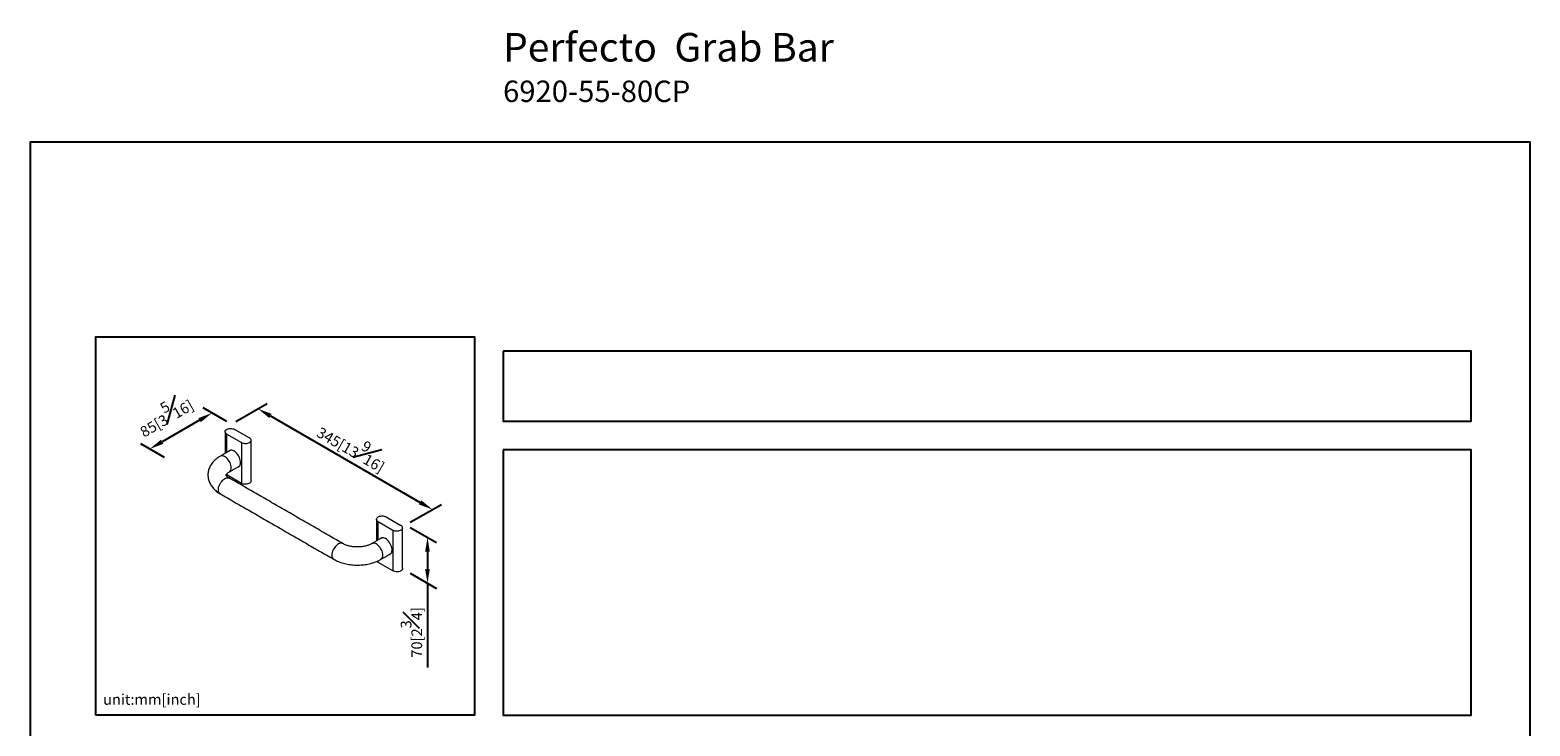
# Model space of a CAD drawing. Units: millimetres. Extents: x -576 to 210, y 0 to 510.
# Drawn here: x 0 to 210, y 215 to 313 of the extents above; entities that cross this region are included whole.
import ezdxf

# ---------------------------------------------------------------- set-up
doc = ezdxf.new("R2010")
doc.units = ezdxf.units.MM
doc.layers.add('DIM', color=6, linetype='Continuous')
doc.layers.add('圖紙邊界', color=255, linetype='Continuous', plot=False)
doc.styles.add('勝泰-1.5', font='simplex.shx', dxfattribs={"height": 1.5, "bigfont": 'chineset.shx'})
doc.dimstyles.new('比例1／8', dxfattribs={"dimtxt": 1.5, "dimasz": 2, "dimexe": 1.25, "dimexo": 0.625, "dimgap": 0.5, "dimtad": 1, "dimdec": 0, "dimlfac": 8, "dimdsep": 46, "dimtxsty": '勝泰-1.5', "dimcen": 2.5, "dimadec": 0, "dimazin": 0, "dimtfac": 1, "dimtdec": 0, "dimtmove": 0, "dimatfit": 3, "dimfxl": 0, "dimfrac": 1, "dimarcsym": 0})

# ---------------------------------------------------------------- blocks, each defined once
blk = doc.blocks.new('*D1')
at = {"layer": 'Defpoints', "color": 0}
for p in [(28.19, 257.51), (56.35, 245.56), (52.61, 243.41)]:
    blk.add_point(p, dxfattribs=at)
at = {"layer": 'DIM', "color": 0, "lineweight": -2}
for p, q in [((28.81, 257.87), (33.18, 260.38)), ((33.66, 258.66), (54.62, 246.56)), ((53.24, 243.77), (57.6, 246.28))]:
    blk.add_line(p, q, dxfattribs=at)
at = {"layer": 'DIM', "color": 0}
for points in [[(33.82, 258.95), (33.49, 258.37), (31.93, 259.66)], [(54.45, 246.27), (54.78, 246.85), (56.35, 245.56)]]:
    blk.add_solid(points, dxfattribs=at)
at = {"layer": 'DIM', "color": 0, "insert": (45.26, 254.56), "char_height": 1.5, "attachment_point": 5, "rotation": 330, "style": '勝泰-1.5'}
blk.add_mtext('{\\A0;345[13{\\H1x;\\S9#16;}]}', dxfattribs=at)
blk = doc.blocks.new('*D2')
at = {"layer": 'Defpoints', "color": 0}
for p in [(28.19, 257.51), (16.76, 254.04), (19.47, 252.47)]:
    blk.add_point(p, dxfattribs=at)
at = {"layer": 'DIM', "color": 0, "lineweight": -2}
for p, q in [((27.56, 257.87), (24.23, 259.79)), ((23.74, 258.07), (18.49, 255.04)), ((18.85, 252.83), (15.51, 254.76))]:
    blk.add_line(p, q, dxfattribs=at)
at = {"layer": 'DIM', "color": 0}
for points in [[(23.91, 257.78), (23.58, 258.36), (25.48, 259.07)], [(18.32, 255.33), (18.66, 254.75), (16.76, 254.04)]]:
    blk.add_solid(points, dxfattribs=at)
at = {"layer": 'DIM', "color": 0, "insert": (18.77, 258.95), "char_height": 1.5, "attachment_point": 5, "rotation": 30, "style": '勝泰-1.5'}
blk.add_mtext('{\\A0;85[3{\\H1x;\\S5#16;}]}', dxfattribs=at)
blk = doc.blocks.new('*D154')
at = {"layer": 'Defpoints', "color": 0}
for p in [(52.61, 243.41), (52.61, 236.99), (55.65, 235.24)]:
    blk.add_point(p, dxfattribs=at)
at = {"layer": 'DIM', "color": 0, "lineweight": -2}
for p, q in [((53.24, 243.04), (56.9, 240.93)), ((55.65, 239.65), (55.65, 237.24)), ((53.24, 236.63), (56.9, 234.52)), ((55.65, 235.24), (55.65, 223.45))]:
    blk.add_line(p, q, dxfattribs=at)
at = {"layer": 'DIM', "color": 0}
for points in [[(55.98, 239.65), (55.31, 239.65), (55.65, 241.65)], [(55.31, 237.24), (55.98, 237.24), (55.65, 235.24)]]:
    blk.add_solid(points, dxfattribs=at)
at = {"layer": 'DIM', "color": 0, "insert": (53.4, 228.35), "char_height": 1.5, "attachment_point": 5, "rotation": 90, "style": '勝泰-1.5'}
blk.add_mtext('70[2{\\H1.000000x;\\S3#4;}]', dxfattribs=at)

msp = doc.modelspace()

# ---------------------------------------------------------------- linework, layer by layer
at = {"color": 7, "linetype": 'Continuous', "lineweight": 15}
for p, q in [((28.669, 256.773), (30.72, 255.589)), ((27.538, 256.12), (29.588, 254.936)), ((27.538, 253.544), (27.538, 256.12)), ((29.588, 254.936), (29.588, 249.22)), ((27.538, 250.404), (27.467, 250.451)), ((27.538, 250.404), (27.538, 250.533)), ((29.588, 249.22), (27.538, 250.404)), ((29.264, 251.578), (29.165, 251.551)), ((48.751, 243.873), (50.801, 242.69)), ((48.751, 241.298), (48.751, 243.873)), ((49.882, 244.527), (51.933, 243.343)), ((50.801, 242.69), (50.801, 236.974)), ((48.751, 238.158), (48.751, 238.39)), ((50.801, 236.974), (48.751, 238.158)), ((50.477, 239.332), (50.378, 239.305))]:
    msp.add_line(p, q, dxfattribs=at)
at = {"color": 7, "linetype": 'Continuous', "lineweight": 15, "flags": 128}
for points in [[(27.538, 256.12), (27.432, 256.195), (27.356, 256.281), (27.313, 256.374), (27.304, 256.47), (27.33, 256.566), (27.39, 256.656), (27.481, 256.737), (27.6, 256.805), (27.74, 256.858), (27.896, 256.892), (28.061, 256.907), (28.228, 256.902), (28.39, 256.877), (28.539, 256.833), (28.669, 256.773)], [(29.588, 254.936), (29.718, 254.875), (29.867, 254.831), (30.029, 254.806), (30.196, 254.801), (30.361, 254.816), (30.517, 254.851), (30.657, 254.903), (30.776, 254.972), (30.867, 255.053), (30.927, 255.143), (30.953, 255.238), (30.944, 255.335), (30.901, 255.428), (30.825, 255.514), (30.72, 255.589)], [(28.181, 251.413), (28.169, 251.586), (28.135, 251.768), (28.078, 251.954), (28.001, 252.139), (27.905, 252.32), (27.793, 252.49), (27.668, 252.646), (27.533, 252.783), (27.391, 252.898), (27.247, 252.988), (27.103, 253.051), (26.965, 253.084), (26.834, 253.088), (26.715, 253.062), (26.648, 253.031)], [(28.563, 253.731), (28.415, 253.803), (28.272, 253.845), (28.136, 253.856), (28.011, 253.837), (27.9, 253.788), (27.806, 253.71), (27.789, 253.69)], [(27.895, 253.751), (27.912, 253.771), (27.968, 253.823)], [(29.059, 251.49), (29.172, 251.523), (29.275, 251.587), (29.359, 251.679), (29.422, 251.797), (29.463, 251.938), (29.481, 252.097), (29.475, 252.271), (29.446, 252.455), (29.393, 252.645), (29.319, 252.836), (29.226, 253.022), (29.115, 253.2), (28.99, 253.363), (28.854, 253.509), (28.71, 253.632), (28.563, 253.731)], [(26.648, 247.753), (26.611, 247.777), (26.524, 247.861), (26.457, 247.97), (26.411, 248.102), (26.388, 248.253), (26.388, 248.42), (26.411, 248.598), (26.457, 248.783), (26.524, 248.969), (26.611, 249.153), (26.715, 249.328), (26.834, 249.492), (26.965, 249.639), (27.103, 249.765), (27.247, 249.868), (27.391, 249.945), (27.533, 249.993), (27.668, 250.012), (27.793, 250.001), (27.905, 249.96), (27.918, 249.953)], [(30.954, 249.547), (30.953, 249.522), (30.927, 249.427), (30.867, 249.337), (30.776, 249.256), (30.657, 249.188), (30.517, 249.135), (30.361, 249.1), (30.196, 249.085), (30.029, 249.09), (29.867, 249.115), (29.718, 249.159), (29.588, 249.22)], [(48.751, 243.873), (48.645, 243.948), (48.57, 244.035), (48.526, 244.128), (48.518, 244.224), (48.544, 244.32), (48.604, 244.41), (48.695, 244.491), (48.813, 244.559), (48.953, 244.612), (49.109, 244.646), (49.275, 244.661), (49.442, 244.656), (49.603, 244.631), (49.752, 244.587), (49.882, 244.527)], [(49.776, 241.485), (49.629, 241.557), (49.485, 241.599), (49.349, 241.61), (49.224, 241.591), (49.113, 241.542), (49.02, 241.463), (49.002, 241.443)], [(49.108, 241.505), (49.126, 241.525), (49.181, 241.576)], [(50.801, 242.69), (50.931, 242.629), (51.08, 242.585), (51.242, 242.56), (51.409, 242.555), (51.574, 242.57), (51.73, 242.605), (51.87, 242.657), (51.989, 242.726), (52.08, 242.807), (52.14, 242.897), (52.166, 242.992), (52.157, 243.088), (52.114, 243.182), (52.038, 243.268), (51.933, 243.343)], [(43.798, 240.785), (43.733, 240.816), (43.614, 240.842), (43.483, 240.838), (43.344, 240.805), (43.201, 240.742), (43.056, 240.652), (42.915, 240.537), (42.78, 240.399), (42.654, 240.244), (42.542, 240.074), (42.447, 239.893), (42.369, 239.708), (42.313, 239.521), (42.278, 239.339), (42.267, 239.166)], [(49.394, 239.166), (49.383, 239.339), (49.348, 239.521), (49.291, 239.708), (49.214, 239.893), (49.118, 240.074), (49.006, 240.244), (48.881, 240.399), (48.746, 240.537), (48.604, 240.652), (48.46, 240.742), (48.317, 240.805), (48.178, 240.838), (48.047, 240.842), (47.928, 240.816), (47.863, 240.786)], [(50.272, 239.244), (50.386, 239.277), (50.488, 239.341), (50.572, 239.433), (50.636, 239.551), (50.677, 239.691), (50.695, 239.851), (50.689, 240.025), (50.659, 240.209), (50.607, 240.399), (50.533, 240.59), (50.439, 240.776), (50.328, 240.953), (50.203, 241.117), (50.067, 241.263), (49.923, 241.386), (49.776, 241.485)], [(48.751, 238.158), (48.645, 238.233), (48.576, 238.31)], [(52.167, 237.3), (52.166, 237.276), (52.14, 237.181), (52.08, 237.091), (51.989, 237.01), (51.87, 236.942), (51.73, 236.889), (51.574, 236.854), (51.409, 236.839), (51.242, 236.844), (51.08, 236.869), (50.931, 236.913), (50.801, 236.974)]]:
    msp.add_lwpolyline(points, dxfattribs=at)
at = {"color": 7, "linetype": 'Continuous', "lineweight": 15}
for centre, radius, start, end in [((27.537, 251.354), 0.647, 306.28349, 5.23504), ((42.893, 239.1), 0.63, 173.93556, 234.74871), ((48.751, 239.107), 0.646, 306.03768, 5.25513)]:
    msp.add_arc(centre, radius, start, end, dxfattribs=at)
for points in [[(27.303, 256.446), (27.303, 253.409)], [(30.954, 249.547), (30.954, 255.262)], [(28.067, 253.85), (26.648, 253.031)], [(27.918, 250.831), (29.337, 251.65)], [(43.8, 240.785), (27.918, 249.953)], [(26.648, 247.753), (42.53, 238.585)], [(48.516, 244.2), (48.516, 241.163)], [(49.28, 241.604), (47.861, 240.785)], [(52.167, 237.3), (52.167, 243.016)], [(49.131, 238.585), (50.55, 239.404)]]:
    msp.add_open_spline(points, degree=1, dxfattribs=at)
for points, knots in [([(26.648, 253.031), (26.592, 252.998), (26.436, 252.905), (26.194, 252.737), (25.932, 252.523), (25.695, 252.292), (25.488, 252.047), (25.311, 251.79), (25.166, 251.525), (25.053, 251.253), (24.972, 250.978), (24.923, 250.701), (24.904, 250.424), (24.915, 250.15), (24.956, 249.88), (25.025, 249.616), (25.122, 249.358), (25.245, 249.107), (25.396, 248.865), (25.573, 248.632), (25.776, 248.409), (26.006, 248.197), (26.261, 247.998), (26.479, 247.852), (26.613, 247.774), (26.648, 247.753)], [0, 0, 0, 0, 0.0277051, 0.0778817, 0.1279893, 0.1775552, 0.2262571, 0.273848, 0.3202104, 0.3653645, 0.4094386, 0.4526285, 0.4951658, 0.5372981, 0.5792484, 0.6212244, 0.6634824, 0.7062681, 0.7498059, 0.7942795, 0.8398071, 0.886414, 0.9340158, 0.9824266, 1, 1, 1, 1]), ([(27.449, 250.393), (27.449, 250.393), (27.449, 250.392), (27.453, 250.409), (27.47, 250.444), (27.505, 250.497), (27.562, 250.564), (27.645, 250.643), (27.751, 250.727), (27.848, 250.79), (27.906, 250.824), (27.918, 250.831)], [0, 0, 0, 0, 0.1112953, 0.2506363, 0.377102, 0.4953783, 0.6196872, 0.7397475, 0.858449, 0.9713114, 1, 1, 1, 1]), ([(27.918, 249.953), (27.892, 249.968), (27.818, 250.013), (27.713, 250.086), (27.614, 250.168), (27.541, 250.242), (27.492, 250.305), (27.463, 250.353), (27.451, 250.383), (27.449, 250.393), (27.449, 250.392), (27.449, 250.392)], [0, 0, 0, 0, 0.0634912, 0.1827163, 0.3012294, 0.4197791, 0.5393389, 0.6619923, 0.7911931, 0.9332338, 1, 1, 1, 1]), ([(47.861, 240.785), (47.834, 240.769), (47.755, 240.725), (47.606, 240.654), (47.409, 240.575), (47.191, 240.503), (46.956, 240.441), (46.705, 240.39), (46.443, 240.351), (46.172, 240.326), (45.896, 240.315), (45.618, 240.319), (45.344, 240.338), (45.075, 240.37), (44.817, 240.416), (44.572, 240.474), (44.343, 240.542), (44.135, 240.62), (43.951, 240.701), (43.849, 240.758), (43.8, 240.785)], [0, 0, 0, 0, 0.0290618, 0.0842115, 0.1399288, 0.1963365, 0.2533893, 0.3110059, 0.3690841, 0.4275106, 0.4861672, 0.5449333, 0.6036775, 0.66225, 0.7205323, 0.7784098, 0.8357754, 0.8925364, 0.9486257, 1, 1, 1, 1]), ([(42.53, 238.585), (42.586, 238.553), (42.744, 238.465), (43.017, 238.334), (43.352, 238.197), (43.701, 238.08), (44.061, 237.982), (44.431, 237.902), (44.807, 237.842), (45.189, 237.801), (45.573, 237.778), (45.959, 237.775), (46.344, 237.791), (46.727, 237.826), (47.105, 237.88), (47.477, 237.953), (47.841, 238.045), (48.195, 238.157), (48.538, 238.288), (48.851, 238.43), (49.043, 238.536), (49.131, 238.585)], [0, 0, 0, 0, 0.0304513, 0.0850827, 0.1396519, 0.1941364, 0.248462, 0.3026064, 0.3565821, 0.4104227, 0.464174, 0.517889, 0.5716248, 0.6254237, 0.6793424, 0.7334399, 0.7877723, 0.842388, 0.8973199, 0.9525731, 1, 1, 1, 1])]:
    msp.add_open_spline(points, degree=3, knots=knots, dxfattribs=at)
at = {"layer": '圖紙邊界', "ltscale": 10}
for points in [[(0, 0), (210, 0), (210, 297), (0, 297)], [(9.232, 216.75), (9.232, 269.75), (62.232, 269.75), (62.232, 216.75)], [(66.232, 267.75), (66.232, 257.917), (201.768, 257.917), (201.768, 267.75)]]:
    msp.add_lwpolyline(points, close=True, dxfattribs=at)
at = {"layer": '圖紙邊界'}
msp.add_lwpolyline([(66.232, 253.917), (66.232, 216.75), (201.768, 216.75), (201.768, 253.917)], close=True, dxfattribs=at)

# ---------------------------------------------------------------- texts
at = {"layer": 'DIM', "insert": (66.232, 312.279), "char_height": 4, "width": 132.53678, "attachment_point": 1}
msp.add_mtext('{\\pxt9;\\fArial|b1|i0|c0|p34;Perfecto\\fArial|b0|i0|c0|p34;  Grab Bar \\P\\H0.75x;6920-55-80CP}', dxfattribs=at)
at = {"layer": 'DIM', "insert": (10.232, 217.75), "char_height": 1.5, "width": 29.90869, "attachment_point": 7, "style": '勝泰-1.5'}
msp.add_mtext('{unit:mm[inch]}', dxfattribs=at)

# ---------------------------------------------------------------- dimensions: what is measured, and where the dimension line sits
at = {"layer": 'DIM'}
for base, p1, p2, angle, text, override, picture, middle in [((16.758, 254.039), (28.19, 257.506), (19.471, 252.473), 210, '{\\A0;85[3{\\H1x;\\S5#16;}]}', {"dimgap": 1.5, "dimlfac": 4}, '*D2', (20.39, 256.137)), ((56.349, 245.563), (28.19, 257.506), (52.613, 243.406), 330, '{\\A0;345[13{\\H1x;\\S9#16;}]}', {"dimgap": 0.5, "dimlfac": 4}, '*D1', (44.137, 252.613)), ((55.646, 235.239), (52.613, 243.406), (52.613, 236.99), 270, '70[2{\\H1.000000x;\\S3#4;}]', {"dimlfac": 4, "dimtolj": 0}, '*D154', (55.646, 228.346))]:
    dim = msp.add_linear_dim(base=base, p1=p1, p2=p2, angle=angle, text=text, dimstyle='比例1／8', override=override, dxfattribs=at)
    dim.commit()
    dim.dimension.update_dxf_attribs({"geometry": picture, "text_midpoint": middle, "dimtype": 161})

doc.saveas('drawing.dxf')
